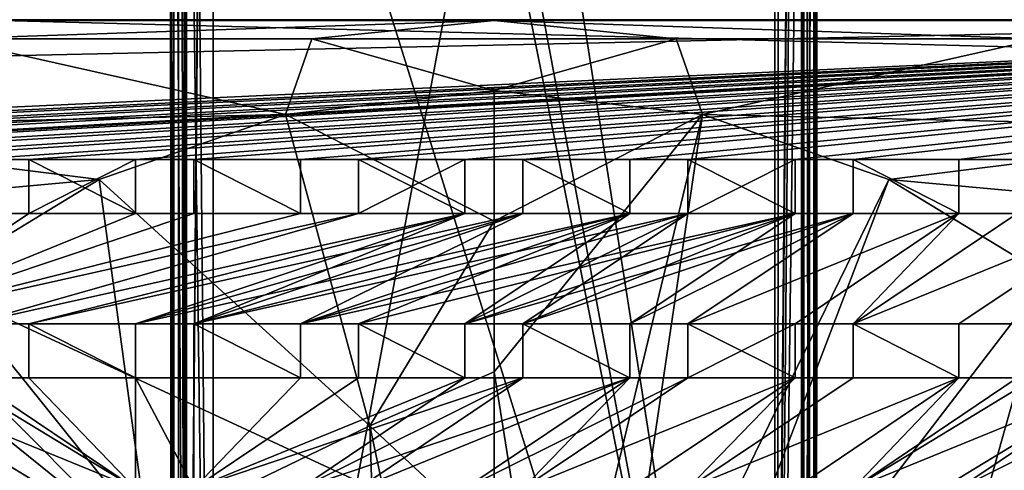
# Model space of a CAD drawing. Units: inches. Extents: x -9.2 to 9.2, y -12.5 to 12.5.
# Drawn here: x -2.4 to 2.6, y -3 to -0.8 of the extents above; entities that cross this region are included whole.
import ezdxf

# ---------------------------------------------------------------- set-up
doc = ezdxf.new("R2010")
doc.units = ezdxf.units.IN
doc.layers.get('0').update_dxf_attribs({"true_color": 0xc2ced6})

msp = doc.modelspace()

# ---------------------------------------------------------------- linework, layer by layer
for points in [[(-1.628, 11.9584), (-1.6205, -6.8547), (-1.5886, 11.9575), (-1.628, 11.9584)], [(-1.6161, -6.8395), (-1.628, 11.9584), (-1.6074, 2.5772), (-1.6161, -6.8395)], [(-1.6161, -6.8395), (-1.6205, -6.8547), (-1.628, 11.9584), (-1.6161, -6.8395)], [(1.4236, -6.9685), (-1.5483, 2.5779), (-1.5483, 11.9865), (1.4236, -6.9685)], [(-1.5483, 11.9865), (1.5482, 2.5779), (1.4236, -6.9685), (-1.5483, 11.9865)], [(1.6166, -6.8823), (1.6279, 11.9584), (1.5885, 11.9575), (1.6166, -6.8823)], [(1.6166, -6.8823), (1.6073, 2.5772), (1.6073, 11.9852), (1.6166, -6.8823)], [(1.6073, 11.9852), (1.6279, 11.9584), (1.6166, -6.8823), (1.6073, 11.9852)], [(-1.6205, -6.8547), (-1.5812, -6.8635), (-1.5886, 11.9575), (-1.6205, -6.8547)], [(-1.5531, -6.8355), (-1.5589, 7.9991), (-1.5886, 11.9575), (-1.5531, -6.8355)], [(-1.5812, -6.8635), (-1.5531, -6.8355), (-1.5886, 11.9575), (-1.5812, -6.8635)], [(1.5588, 8.0152), (1.581, -6.8641), (1.5885, 11.9575), (1.5588, 8.0152)], [(1.5885, 11.9575), (1.581, -6.8641), (1.6166, -6.8823), (1.5885, 11.9575)], [(1.4209, -6.9675), (1.4345, 8.1378), (-1.5585, 8), (1.4209, -6.9675)], [(-1.5434, -6.8146), (-1.5434, 7.9704), (-1.4111, 8.1278), (-1.5434, -6.8146)], [(-1.4077, -6.947), (-1.5434, -6.8146), (-1.4111, 8.1278), (-1.4077, -6.947)], [(-1.5434, -6.812), (-1.4077, 8.1271), (-1.5434, 7.9697), (-1.5434, -6.812)], [(-1.5434, -6.812), (-1.4111, -6.9477), (-1.4077, 8.1271), (-1.5434, -6.812)], [(-1.4111, 8.1278), (1.4108, 8.1278), (1.4078, -6.9469), (-1.4111, 8.1278)], [(1.4078, -6.9469), (-1.4077, -6.947), (-1.4111, 8.1278), (1.4078, -6.9469)], [(1.4078, 8.127), (-1.4077, 8.1271), (-1.4111, -6.9477), (1.4078, 8.127)], [(-1.4111, -6.9477), (1.4108, -6.9477), (1.4078, 8.127), (-1.4111, -6.9477)], [(1.4078, -6.9469), (1.4108, 8.1278), (1.5432, 7.9921), (1.4078, -6.9469)], [(1.4108, -6.9477), (1.5432, 7.9947), (1.4078, 8.127), (1.4108, -6.9477)], [(1.5583, 8.0138), (1.4345, 8.1378), (1.4209, -6.9675), (1.5583, 8.0138)], [(1.4209, -6.9675), (1.5525, -6.818), (1.5583, 8.0138), (1.4209, -6.9675)], [(1.5583, 8.0138), (1.5525, -6.818), (1.553, -6.8189), (1.5583, 8.0138)], [(1.581, -6.8641), (1.5588, 8.0152), (1.553, -6.8189), (1.581, -6.8641)], [(1.5588, 8.0152), (1.5583, 8.0138), (1.553, -6.8189), (1.5588, 8.0152)], [(-1.5585, 8), (-1.5589, 7.9991), (-1.5531, -6.8355), (-1.5585, 8)], [(-1.5585, 8), (-1.4175, -6.9675), (1.4209, -6.9675), (-1.5585, 8)], [(-1.4175, -6.9675), (-1.5585, 8), (-1.5526, -6.8324), (-1.4175, -6.9675)], [(-1.5531, -6.8355), (-1.5526, -6.8324), (-1.5585, 8), (-1.5531, -6.8355)], [(-1.5434, 7.9704), (-1.5434, -6.8146), (-1.5434, -6.812), (-1.5434, 7.9704)], [(-1.5434, -6.812), (-1.5434, 7.9697), (-1.5434, 7.9704), (-1.5434, -6.812)], [(1.5432, -6.8146), (1.4078, -6.9469), (1.5432, 7.9921), (1.5432, -6.8146)], [(1.4108, -6.9477), (1.5432, -6.812), (1.5432, 7.9947), (1.4108, -6.9477)], [(1.5432, -6.812), (1.5432, 7.9921), (1.5432, 7.9947), (1.5432, -6.812)], [(1.5432, 7.9921), (1.5432, -6.812), (1.5432, -6.8146), (1.5432, 7.9921)], [(-1.6074, 2.5772), (-1.6118, -6.8351), (-1.6161, -6.8395), (-1.6074, 2.5772)], [(-1.6118, -6.8351), (-1.6074, 2.5772), (-1.6074, -6.8472), (-1.6118, -6.8351)], [(-1.6074, 2.5772), (-1.5483, 2.5779), (-1.5483, -6.8487), (-1.6074, 2.5772)], [(-1.6074, 2.5772), (-1.5483, -6.8487), (-1.6074, -6.8472), (-1.6074, 2.5772)], [(-1.5483, -6.8487), (-1.5483, 2.5779), (-1.4238, -6.9685), (-1.5483, -6.8487)], [(1.4236, -6.9685), (-1.4238, -6.9685), (-1.5483, 2.5779), (1.4236, -6.9685)], [(1.4236, -6.9685), (1.5482, 2.5779), (1.5482, -6.8489), (1.4236, -6.9685)], [(1.5482, -6.8489), (1.5482, 2.5779), (1.6073, 2.5772), (1.5482, -6.8489)], [(1.5482, -6.8489), (1.6073, 2.5772), (1.6039, -6.8669), (1.5482, -6.8489)], [(1.6138, -6.8373), (1.6039, -6.8669), (1.6073, 2.5772), (1.6138, -6.8373)], [(1.6166, -6.8823), (1.6138, -6.8373), (1.6073, 2.5772), (1.6166, -6.8823)], [(8.7792, -0.6786), (-8.7787, -0.6786), (-8.1223, -1.459), (8.7792, -0.6786)], [(8.7792, -0.6786), (-8.1223, -1.459), (-8.7787, -0.6786), (8.7792, -0.6786)], [(-7.5871, -1.459), (8.7792, -0.6786), (-8.1223, -1.459), (-7.5871, -1.459)], [(-8.1223, -1.459), (8.7792, -0.6786), (-7.5871, -1.459), (-8.1223, -1.459)], [(-7.2955, -1.459), (8.7792, -0.6786), (-7.5871, -1.459), (-7.2955, -1.459)], [(-7.2955, -1.459), (-7.5871, -1.459), (8.7792, -0.6786), (-7.2955, -1.459)], [(8.7792, -0.6786), (-7.2955, -1.459), (-6.7613, -1.459), (8.7792, -0.6786)], [(8.7792, -0.6786), (-6.7613, -1.459), (-7.2955, -1.459), (8.7792, -0.6786)], [(-6.7613, -1.459), (-6.4697, -1.459), (8.7792, -0.6786), (-6.7613, -1.459)], [(-6.7613, -1.459), (8.7792, -0.6786), (-6.4697, -1.459), (-6.7613, -1.459)], [(-5.9335, -1.459), (8.7792, -0.6786), (-6.4697, -1.459), (-5.9335, -1.459)], [(-6.4697, -1.459), (8.7792, -0.6786), (-5.9335, -1.459), (-6.4697, -1.459)], [(8.7792, -0.6786), (-5.9335, -1.459), (-5.6419, -1.459), (8.7792, -0.6786)], [(-5.6419, -1.459), (-5.9335, -1.459), (8.7792, -0.6786), (-5.6419, -1.459)], [(8.7985, -0.6723), (-5.8658, -0.6723), (9.192, -1.0659), (8.7985, -0.6723)], [(9.192, -7.6529), (9.192, -1.0659), (-5.8658, -0.6723), (9.192, -7.6529)], [(-5.8658, -0.6723), (5.8656, -12.5127), (9.192, -7.6529), (-5.8658, -0.6723)], [(-5.1063, -1.459), (8.7792, -0.6786), (-5.6419, -1.4962), (-5.1063, -1.459)], [(8.7792, -0.6786), (-5.1063, -1.459), (-5.6419, -1.4962), (8.7792, -0.6786)], [(-5.6419, -1.459), (-5.6419, -1.4962), (8.7792, -0.6786), (-5.6419, -1.459)], [(8.7792, -0.6786), (-5.6419, -1.4962), (-5.6419, -1.459), (8.7792, -0.6786)], [(8.7792, -0.6786), (-5.1063, -1.459), (-4.8147, -1.459), (8.7792, -0.6786)], [(-5.1063, -1.459), (8.7792, -0.6786), (-4.8147, -1.459), (-5.1063, -1.459)], [(-4.8147, -1.459), (-4.2815, -1.459), (8.7792, -0.6786), (-4.8147, -1.459)], [(8.7792, -0.6786), (-4.2815, -1.459), (-4.8147, -1.459), (8.7792, -0.6786)], [(-3.9899, -1.459), (8.7792, -0.6786), (-4.2815, -1.459), (-3.9899, -1.459)], [(-4.2815, -1.459), (8.7792, -0.6786), (-3.9899, -1.459), (-4.2815, -1.459)], [(-3.9899, -1.459), (-3.453, -1.459), (8.7792, -0.6786), (-3.9899, -1.459)], [(-3.9899, -1.459), (8.7792, -0.6786), (-3.453, -1.459), (-3.9899, -1.459)], [(-3.453, -1.459), (-3.1613, -1.459), (8.7792, -0.6786), (-3.453, -1.459)], [(-3.453, -1.459), (8.7792, -0.6786), (-3.1613, -1.459), (-3.453, -1.459)], [(-3.1613, -1.459), (-2.6263, -1.459), (8.7792, -0.6786), (-3.1613, -1.459)], [(-3.1613, -1.459), (8.7792, -0.6786), (-2.6263, -1.459), (-3.1613, -1.459)], [(8.7792, -0.6786), (-2.6263, -1.459), (-2.3347, -1.459), (8.7792, -0.6786)], [(-2.3347, -1.459), (-2.6263, -1.459), (8.7792, -0.6786), (-2.3347, -1.459)], [(-2.3347, -1.459), (-1.799, -1.459), (8.7792, -0.6786), (-2.3347, -1.459)], [(8.7792, -0.6786), (-1.799, -1.459), (-2.3347, -1.459), (8.7792, -0.6786)], [(-1.5074, -1.459), (8.7792, -0.6786), (-1.799, -1.459), (-1.5074, -1.459)], [(-1.799, -1.459), (8.7792, -0.6786), (-1.5074, -1.459), (-1.799, -1.459)], [(-1.5074, -1.459), (-0.9721, -1.459), (8.7792, -0.6786), (-1.5074, -1.459)], [(8.7792, -0.6786), (-0.9721, -1.459), (-1.5074, -1.459), (8.7792, -0.6786)], [(-0.6805, -1.459), (8.7792, -0.6786), (-0.9721, -1.459), (-0.6805, -1.459)], [(-0.9721, -1.459), (8.7792, -0.6786), (-0.6805, -1.459), (-0.9721, -1.459)], [(-0.6805, -1.459), (-0.1467, -1.459), (8.7792, -0.6786), (-0.6805, -1.459)], [(8.7792, -0.6786), (-0.1467, -1.459), (-0.6805, -1.459), (8.7792, -0.6786)], [(0.1449, -1.459), (8.7792, -0.6786), (-0.1467, -1.459), (0.1449, -1.459)], [(-0.1467, -1.459), (8.7792, -0.6786), (0.1449, -1.459), (-0.1467, -1.459)], [(0.1449, -1.459), (0.6807, -1.459), (8.7792, -0.6786), (0.1449, -1.459)], [(0.1449, -1.459), (8.7792, -0.6786), (0.6807, -1.459), (0.1449, -1.459)], [(0.9723, -1.459), (8.7792, -0.6786), (0.6807, -1.459), (0.9723, -1.459)], [(0.9723, -1.459), (0.6807, -1.459), (8.7792, -0.6786), (0.9723, -1.459)], [(0.9723, -1.459), (1.5112, -1.459), (8.7792, -0.6786), (0.9723, -1.459)], [(0.9723, -1.459), (8.7792, -0.6786), (1.5112, -1.459), (0.9723, -1.459)], [(1.8028, -1.459), (8.7792, -0.6786), (1.5112, -1.459), (1.8028, -1.459)], [(1.8028, -1.459), (1.5112, -1.459), (8.7792, -0.6786), (1.8028, -1.459)], [(1.8028, -1.459), (2.333, -1.459), (8.7792, -0.6786), (1.8028, -1.459)], [(1.8028, -1.459), (8.7792, -0.6786), (2.333, -1.459), (1.8028, -1.459)], [(2.6246, -1.459), (8.7792, -0.6786), (2.333, -1.459), (2.6246, -1.459)], [(2.333, -1.459), (8.7792, -0.6786), (2.6246, -1.459), (2.333, -1.459)], [(-8.7785, -0.6924), (8.7784, -0.6924), (-9.172, -1.086), (-8.7785, -0.6924)], [(-9.172, -12.1238), (-9.172, -1.086), (8.7784, -0.6924), (-9.172, -12.1238)], [(-0.0001, -0.7608), (3.6964, -0.7608), (-8.6001, -0.7586), (-0.0001, -0.7608)], [(-8.6001, -0.7586), (-3.6966, -0.7608), (-0.0001, -0.7608), (-8.6001, -0.7586)], [(-8.6001, -0.7586), (3.6964, -0.7608), (8.6875, -0.7586), (-8.6001, -0.7586)], [(-8.6001, -0.7586), (8.6875, -0.7586), (8.6, -12.4283), (-8.6001, -0.7586)], [(-0.0001, -0.7608), (-3.6966, -0.7608), (-2.7413, -0.8527), (-0.0001, -0.7608)], [(-2.7413, -0.8527), (-0.9138, -0.8534), (-0.0001, -0.7608), (-2.7413, -0.8527)], [(-0.9138, -0.8534), (0.9137, -0.8534), (-0.0001, -0.7608), (-0.9138, -0.8534)], [(2.7411, -0.8527), (3.6964, -0.7608), (-0.0001, -0.7608), (2.7411, -0.8527)], [(2.7411, -0.8527), (-0.0001, -0.7608), (0.9137, -0.8534), (2.7411, -0.8527)], [(-1.0461, -1.2327), (-2.7413, -0.8527), (-4.0463, -1.3001), (-1.0461, -1.2327)], [(-2.7413, -0.8527), (-1.0461, -1.2327), (-0.9138, -0.8534), (-2.7413, -0.8527)], [(-0.9138, -0.8534), (-1.0461, -1.2327), (-0.0001, -1.1126), (-0.9138, -0.8534)], [(-0.9138, -0.8534), (-0.0001, -1.1126), (0.9137, -0.8534), (-0.9138, -0.8534)], [(1.046, -1.2327), (0.9137, -0.8534), (-0.0001, -1.1126), (1.046, -1.2327)], [(0.9137, -0.8534), (1.046, -1.2327), (2.7411, -0.8527), (0.9137, -0.8534)], [(4.0462, -1.3012), (2.7411, -0.8527), (1.046, -1.2327), (4.0462, -1.3012)], [(-1.0461, -1.2327), (-0.0001, -1.7695), (-0.0001, -1.1126), (-1.0461, -1.2327)], [(-0.0001, -1.7695), (1.046, -1.2327), (-0.0001, -1.1126), (-0.0001, -1.7695)], [(-1.9818, -1.5599), (-1.0461, -1.2327), (-4.0463, -1.3001), (-1.9818, -1.5599)], [(-0.6228, -2.7955), (-1.0461, -1.2327), (-1.9818, -1.5599), (-0.6228, -2.7955)], [(-0.0001, -1.7695), (-1.0461, -1.2327), (-0.6228, -2.7955), (-0.0001, -1.7695)], [(1.046, -1.2327), (-0.0001, -2.5251), (0.2926, -4.3607), (1.046, -1.2327)], [(-0.0001, -1.7695), (-0.0001, -2.5251), (1.046, -1.2327), (-0.0001, -1.7695)], [(1.046, -1.2327), (0.2926, -4.3607), (0.5693, -4.451), (1.046, -1.2327)], [(0.5693, -4.451), (1.9815, -1.5598), (1.046, -1.2327), (0.5693, -4.451)], [(1.046, -1.2327), (1.9815, -1.5598), (4.0462, -1.3012), (1.046, -1.2327)], [(-4.0463, -1.3001), (-4.048, -1.7485), (-1.9818, -1.5599), (-4.0463, -1.3001)], [(1.9815, -1.5598), (4.048, -1.7493), (4.0462, -1.3012), (1.9815, -1.5598)], [(-2.3347, -1.459), (-2.6263, -1.459), (-2.6263, -1.459), (-2.3347, -1.459)], [(-2.6263, -1.459), (-2.3347, -1.459), (-2.3347, -1.459), (-2.6263, -1.459)], [(-2.3347, -1.459), (-2.3347, -1.7302), (-1.799, -1.7302), (-2.3347, -1.459)], [(-1.799, -1.7302), (-1.799, -1.459), (-2.3347, -1.459), (-1.799, -1.7302)], [(-1.799, -1.459), (-1.799, -1.7302), (-2.3347, -1.7302), (-1.799, -1.459)], [(-2.3347, -1.7302), (-2.3347, -1.459), (-1.799, -1.459), (-2.3347, -1.7302)], [(-2.3347, -1.459), (-2.3347, -1.459), (-2.3347, -1.7302), (-2.3347, -1.459)], [(-2.3347, -1.7302), (-2.3347, -1.7302), (-2.3347, -1.459), (-2.3347, -1.7302)], [(-1.799, -1.459), (-1.799, -1.459), (-1.799, -1.7302), (-1.799, -1.459)], [(-1.799, -1.7302), (-1.799, -1.7302), (-1.799, -1.459), (-1.799, -1.7302)], [(-1.5074, -1.459), (-1.799, -1.459), (-1.799, -1.459), (-1.5074, -1.459)], [(-1.799, -1.459), (-1.5074, -1.459), (-1.5074, -1.459), (-1.799, -1.459)], [(-0.9721, -1.7302), (-0.9721, -1.459), (-1.5074, -1.459), (-0.9721, -1.7302)], [(-1.5074, -1.459), (-1.5074, -1.7302), (-0.9721, -1.7302), (-1.5074, -1.459)], [(-1.5074, -1.459), (-0.9721, -1.459), (-0.9721, -1.7302), (-1.5074, -1.459)], [(-0.9721, -1.7302), (-1.5074, -1.7302), (-1.5074, -1.459), (-0.9721, -1.7302)], [(-1.5074, -1.459), (-1.5074, -1.459), (-1.5074, -1.7302), (-1.5074, -1.459)], [(-1.5074, -1.7302), (-1.5074, -1.7302), (-1.5074, -1.459), (-1.5074, -1.7302)], [(-0.9721, -1.459), (-0.9721, -1.7302), (-0.9721, -1.7302), (-0.9721, -1.459)], [(-0.9721, -1.7302), (-0.9721, -1.459), (-0.9721, -1.459), (-0.9721, -1.7302)], [(-0.9721, -1.459), (-0.9721, -1.459), (-0.6805, -1.459), (-0.9721, -1.459)], [(-0.6805, -1.459), (-0.6805, -1.459), (-0.9721, -1.459), (-0.6805, -1.459)], [(-0.6805, -1.7302), (-0.1467, -1.7302), (-0.1467, -1.459), (-0.6805, -1.7302)], [(-0.1467, -1.459), (-0.6805, -1.459), (-0.6805, -1.7302), (-0.1467, -1.459)], [(-0.1467, -1.7302), (-0.6805, -1.7302), (-0.6805, -1.459), (-0.1467, -1.7302)], [(-0.6805, -1.459), (-0.1467, -1.459), (-0.1467, -1.7302), (-0.6805, -1.459)], [(-0.6805, -1.7302), (-0.6805, -1.459), (-0.6805, -1.459), (-0.6805, -1.7302)], [(-0.6805, -1.459), (-0.6805, -1.7302), (-0.6805, -1.7302), (-0.6805, -1.459)], [(-0.1467, -1.7302), (-0.1467, -1.459), (-0.1467, -1.459), (-0.1467, -1.7302)], [(-0.1467, -1.459), (-0.1467, -1.7302), (-0.1467, -1.7302), (-0.1467, -1.459)], [(0.1449, -1.459), (-0.1467, -1.459), (-0.1467, -1.459), (0.1449, -1.459)], [(-0.1467, -1.459), (0.1449, -1.459), (0.1449, -1.459), (-0.1467, -1.459)], [(0.1449, -1.459), (0.1449, -1.7302), (0.6807, -1.7302), (0.1449, -1.459)], [(0.6807, -1.7302), (0.6807, -1.459), (0.1449, -1.459), (0.6807, -1.7302)], [(0.1449, -1.459), (0.6807, -1.459), (0.6807, -1.7302), (0.1449, -1.459)], [(0.6807, -1.7302), (0.1449, -1.7302), (0.1449, -1.459), (0.6807, -1.7302)], [(0.1449, -1.459), (0.1449, -1.7302), (0.1449, -1.7302), (0.1449, -1.459)], [(0.1449, -1.7302), (0.1449, -1.459), (0.1449, -1.459), (0.1449, -1.7302)], [(0.6807, -1.459), (0.6807, -1.7302), (0.6807, -1.7302), (0.6807, -1.459)], [(0.6807, -1.7302), (0.6807, -1.459), (0.6807, -1.459), (0.6807, -1.7302)], [(0.6807, -1.459), (0.6807, -1.459), (0.9723, -1.459), (0.6807, -1.459)], [(0.9723, -1.459), (0.9723, -1.459), (0.6807, -1.459), (0.9723, -1.459)], [(0.9723, -1.459), (0.9723, -1.7302), (0.9723, -1.7302), (0.9723, -1.459)], [(0.9723, -1.7302), (0.9723, -1.459), (0.9723, -1.459), (0.9723, -1.7302)], [(1.5112, -1.459), (0.9723, -1.459), (0.9723, -1.7302), (1.5112, -1.459)], [(0.9723, -1.7302), (1.5112, -1.7302), (1.5112, -1.459), (0.9723, -1.7302)], [(1.5112, -1.7302), (0.9723, -1.7302), (0.9723, -1.459), (1.5112, -1.7302)], [(0.9723, -1.459), (1.5112, -1.459), (1.5112, -1.7302), (0.9723, -1.459)], [(1.8028, -1.459), (1.8028, -1.459), (1.5112, -1.459), (1.8028, -1.459)], [(1.5112, -1.459), (1.5112, -1.459), (1.8028, -1.459), (1.5112, -1.459)], [(1.5112, -1.459), (1.5112, -1.7302), (1.5112, -1.7302), (1.5112, -1.459)], [(1.5112, -1.7302), (1.5112, -1.459), (1.5112, -1.459), (1.5112, -1.7302)], [(2.333, -1.7302), (2.333, -1.459), (1.8028, -1.459), (2.333, -1.7302)], [(1.8028, -1.459), (1.8028, -1.7302), (2.333, -1.7302), (1.8028, -1.459)], [(1.8028, -1.459), (2.333, -1.459), (2.333, -1.7302), (1.8028, -1.459)], [(2.333, -1.7302), (1.8028, -1.7302), (1.8028, -1.459), (2.333, -1.7302)], [(1.8028, -1.7302), (1.8028, -1.459), (1.8028, -1.459), (1.8028, -1.7302)], [(1.8028, -1.459), (1.8028, -1.7302), (1.8028, -1.7302), (1.8028, -1.459)], [(2.333, -1.459), (2.333, -1.459), (2.333, -1.7302), (2.333, -1.459)], [(2.333, -1.7302), (2.333, -1.7302), (2.333, -1.459), (2.333, -1.7302)], [(2.333, -1.459), (2.6246, -1.459), (2.6246, -1.459), (2.333, -1.459)], [(2.6246, -1.459), (2.333, -1.459), (2.333, -1.459), (2.6246, -1.459)], [(-2.7801, -2.0444), (-1.9818, -1.5599), (-4.048, -1.7485), (-2.7801, -2.0444)], [(-2.7801, -2.0444), (-1.7413, -3.3371), (-1.9818, -1.5599), (-2.7801, -2.0444)], [(-1.9818, -1.5599), (-1.7413, -3.3371), (-0.6228, -2.7955), (-1.9818, -1.5599)], [(0.8214, -4.5966), (1.9815, -1.5598), (0.5693, -4.451), (0.8214, -4.5966)], [(0.8214, -4.5966), (2.7799, -2.0444), (1.9815, -1.5598), (0.8214, -4.5966)], [(4.048, -1.7493), (1.9815, -1.5598), (2.7799, -2.0444), (4.048, -1.7493)], [(-3.1613, -2.2837), (-0.9721, -1.7302), (-0.6805, -1.7302), (-3.1613, -2.2837)], [(-0.6805, -1.7302), (-2.6263, -2.2837), (-3.1613, -2.2837), (-0.6805, -1.7302)], [(-3.1613, -2.2837), (-2.6263, -2.2837), (-0.6805, -1.7302), (-3.1613, -2.2837)], [(-0.6805, -1.7302), (-0.9721, -1.7302), (-3.1613, -2.2837), (-0.6805, -1.7302)], [(-1.5074, -1.7302), (-3.1613, -2.2837), (-0.9721, -1.7302), (-1.5074, -1.7302)], [(-0.9721, -1.7302), (-3.1613, -2.2837), (-1.5074, -1.7302), (-0.9721, -1.7302)], [(-1.5074, -1.7302), (-1.799, -1.7302), (-3.1613, -2.2837), (-1.5074, -1.7302)], [(-2.3347, -1.7302), (-3.1613, -2.2837), (-1.799, -1.7302), (-2.3347, -1.7302)], [(-1.5074, -1.7302), (-3.1613, -2.2837), (-1.799, -1.7302), (-1.5074, -1.7302)], [(-1.799, -1.7302), (-3.1613, -2.2837), (-2.3347, -1.7302), (-1.799, -1.7302)], [(-2.3347, -1.7302), (-2.6263, -1.7302), (-3.1613, -2.2837), (-2.3347, -1.7302)], [(-2.3347, -1.7302), (-3.1613, -2.2837), (-2.6263, -1.7302), (-2.3347, -1.7302)], [(-2.6263, -2.2837), (-0.6805, -1.7302), (-0.1467, -1.7302), (-2.6263, -2.2837)], [(-0.1467, -1.7302), (-2.3347, -2.2837), (-2.6263, -2.2837), (-0.1467, -1.7302)], [(-0.1467, -1.7302), (-0.6805, -1.7302), (-2.6263, -2.2837), (-0.1467, -1.7302)], [(-2.6263, -2.2837), (-2.3347, -2.2837), (-0.1467, -1.7302), (-2.6263, -2.2837)], [(-2.6263, -1.7302), (-2.6263, -1.7302), (-2.3347, -1.7302), (-2.6263, -1.7302)], [(-2.3347, -1.7302), (-2.3347, -1.7302), (-2.6263, -1.7302), (-2.3347, -1.7302)], [(-1.799, -2.2837), (-2.3347, -2.2837), (-0.1467, -1.7302), (-1.799, -2.2837)], [(-2.3347, -2.2837), (-1.799, -2.2837), (0.1449, -1.7302), (-2.3347, -2.2837)], [(0.1449, -1.7302), (-0.1467, -1.7302), (-2.3347, -2.2837), (0.1449, -1.7302)], [(-1.799, -2.2837), (-1.5074, -2.2837), (0.6807, -1.7302), (-1.799, -2.2837)], [(0.6807, -1.7302), (0.1449, -1.7302), (-1.799, -2.2837), (0.6807, -1.7302)], [(-1.799, -1.7302), (-1.5074, -1.7302), (-1.5074, -1.7302), (-1.799, -1.7302)], [(-1.5074, -1.7302), (-1.799, -1.7302), (-1.799, -1.7302), (-1.5074, -1.7302)], [(-1.5074, -2.2837), (-1.799, -2.2837), (-0.1467, -1.7302), (-1.5074, -2.2837)], [(-1.5074, -2.2837), (-0.9721, -2.2837), (0.9723, -1.7302), (-1.5074, -2.2837)], [(0.9723, -1.7302), (0.6807, -1.7302), (-1.5074, -2.2837), (0.9723, -1.7302)], [(0.1449, -1.7302), (-0.9721, -2.2837), (-1.5074, -2.2837), (0.1449, -1.7302)], [(-1.5074, -2.2837), (-0.1467, -1.7302), (0.1449, -1.7302), (-1.5074, -2.2837)], [(-0.9721, -1.7302), (-0.6805, -1.7302), (-0.6805, -1.7302), (-0.9721, -1.7302)], [(-0.6805, -1.7302), (-0.9721, -1.7302), (-0.9721, -1.7302), (-0.6805, -1.7302)], [(1.5112, -1.7302), (0.9723, -1.7302), (-0.9721, -2.2837), (1.5112, -1.7302)], [(-0.9721, -2.2837), (-0.6805, -2.2837), (1.5112, -1.7302), (-0.9721, -2.2837)], [(-0.9721, -2.2837), (0.1449, -1.7302), (0.6807, -1.7302), (-0.9721, -2.2837)], [(0.6807, -1.7302), (-0.6805, -2.2837), (-0.9721, -2.2837), (0.6807, -1.7302)], [(-0.1467, -2.2837), (-0.6805, -2.2837), (0.6807, -1.7302), (-0.1467, -2.2837)], [(1.5112, -1.7302), (-0.6805, -2.2837), (-0.1467, -2.2837), (1.5112, -1.7302)], [(-0.6228, -2.7955), (-0.0001, -2.5251), (-0.0001, -1.7695), (-0.6228, -2.7955)], [(0.9723, -1.7302), (0.1449, -2.2837), (-0.1467, -2.2837), (0.9723, -1.7302)], [(-0.1467, -2.2837), (0.6807, -1.7302), (0.9723, -1.7302), (-0.1467, -2.2837)], [(1.8028, -1.7302), (1.5112, -1.7302), (-0.1467, -2.2837), (1.8028, -1.7302)], [(-0.1467, -2.2837), (0.1449, -2.2837), (1.8028, -1.7302), (-0.1467, -2.2837)], [(-0.1467, -1.7302), (-0.1467, -1.7302), (0.1449, -1.7302), (-0.1467, -1.7302)], [(0.1449, -1.7302), (0.1449, -1.7302), (-0.1467, -1.7302), (0.1449, -1.7302)], [(1.5112, -1.7302), (0.1449, -2.2837), (0.9723, -1.7302), (1.5112, -1.7302)], [(0.1449, -2.2837), (0.6807, -2.2837), (1.8028, -1.7302), (0.1449, -2.2837)], [(0.6807, -2.2837), (0.1449, -2.2837), (1.5112, -1.7302), (0.6807, -2.2837)], [(0.9723, -1.7302), (0.6807, -1.7302), (0.6807, -1.7302), (0.9723, -1.7302)], [(0.6807, -1.7302), (0.9723, -1.7302), (0.9723, -1.7302), (0.6807, -1.7302)], [(1.8028, -1.7302), (0.9723, -2.2837), (0.6807, -2.2837), (1.8028, -1.7302)], [(0.6807, -2.2837), (1.5112, -1.7302), (1.8028, -1.7302), (0.6807, -2.2837)], [(1.8028, -1.7302), (0.6807, -2.2837), (0.9723, -2.2837), (1.8028, -1.7302)], [(1.5112, -2.2837), (0.9723, -2.2837), (2.333, -1.7302), (1.5112, -2.2837)], [(2.333, -1.7302), (0.9723, -2.2837), (1.5112, -2.2837), (2.333, -1.7302)], [(2.333, -1.7302), (1.8028, -1.7302), (0.9723, -2.2837), (2.333, -1.7302)], [(1.8028, -1.7302), (2.333, -1.7302), (0.9723, -2.2837), (1.8028, -1.7302)], [(1.5112, -1.7302), (1.5112, -1.7302), (1.8028, -1.7302), (1.5112, -1.7302)], [(1.8028, -1.7302), (1.8028, -1.7302), (1.5112, -1.7302), (1.8028, -1.7302)], [(1.5112, -2.2837), (1.8028, -2.2837), (2.333, -1.7302), (1.5112, -2.2837)], [(1.8028, -2.2837), (1.5112, -2.2837), (2.333, -1.7302), (1.8028, -2.2837)], [(2.333, -2.2837), (1.8028, -2.2837), (3.1622, -1.7302), (2.333, -2.2837)], [(2.6246, -1.7302), (1.8028, -2.2837), (2.333, -1.7302), (2.6246, -1.7302)], [(3.1622, -1.7302), (2.6246, -1.7302), (1.8028, -2.2837), (3.1622, -1.7302)], [(3.1622, -1.7302), (1.8028, -2.2837), (2.6246, -1.7302), (3.1622, -1.7302)], [(1.8028, -2.2837), (2.333, -2.2837), (3.1622, -1.7302), (1.8028, -2.2837)], [(1.8028, -2.2837), (2.6246, -1.7302), (2.333, -1.7302), (1.8028, -2.2837)], [(2.333, -2.2837), (2.6246, -2.2837), (3.1622, -1.7302), (2.333, -2.2837)], [(2.6246, -1.7302), (2.6246, -1.7302), (2.333, -1.7302), (2.6246, -1.7302)], [(2.333, -1.7302), (2.333, -1.7302), (2.6246, -1.7302), (2.333, -1.7302)], [(2.6246, -2.2837), (2.333, -2.2837), (3.1622, -1.7302), (2.6246, -2.2837)], [(-2.9079, -3.1214), (-1.7413, -3.3371), (-2.7801, -2.0444), (-2.9079, -3.1214)], [(2.7799, -2.0444), (0.8214, -4.5966), (2.3324, -3.6371), (2.7799, -2.0444)], [(2.7799, -2.0444), (2.3324, -3.6371), (2.9078, -3.1214), (2.7799, -2.0444)], [(-2.6263, -2.5549), (-3.1613, -2.2837), (-1.799, -3.1117), (-2.6263, -2.5549)], [(-2.6263, -2.5549), (-1.799, -3.3829), (-3.1613, -2.2837), (-2.6263, -2.5549)], [(-1.799, -3.1117), (-3.1613, -2.2837), (-3.1613, -2.5549), (-1.799, -3.1117)], [(-3.1613, -2.5549), (-3.1613, -2.2837), (-1.799, -3.3829), (-3.1613, -2.5549)], [(-2.6263, -2.2837), (-2.6263, -2.2837), (-2.3347, -2.2837), (-2.6263, -2.2837)], [(-2.3347, -2.2837), (-2.3347, -2.2837), (-2.6263, -2.2837), (-2.3347, -2.2837)], [(-2.3347, -2.5549), (-2.3347, -2.2837), (-2.3347, -2.2837), (-2.3347, -2.5549)], [(-2.3347, -2.2837), (-2.3347, -2.5549), (-2.3347, -2.5549), (-2.3347, -2.2837)], [(-2.3347, -2.2837), (-2.3347, -2.5549), (-1.799, -2.5549), (-2.3347, -2.2837)], [(-1.799, -2.5549), (-1.799, -2.2837), (-2.3347, -2.2837), (-1.799, -2.5549)], [(-1.799, -2.5549), (-2.3347, -2.5549), (-2.3347, -2.2837), (-1.799, -2.5549)], [(-2.3347, -2.2837), (-1.799, -2.2837), (-1.799, -2.5549), (-2.3347, -2.2837)], [(-1.799, -2.2837), (-1.5074, -2.2837), (-1.5074, -2.2837), (-1.799, -2.2837)], [(-1.5074, -2.2837), (-1.799, -2.2837), (-1.799, -2.2837), (-1.5074, -2.2837)], [(-1.799, -2.5549), (-1.799, -2.2837), (-1.799, -2.2837), (-1.799, -2.5549)], [(-1.799, -2.2837), (-1.799, -2.5549), (-1.799, -2.5549), (-1.799, -2.2837)], [(-1.5074, -2.2837), (-1.5074, -2.2837), (-1.5074, -2.5549), (-1.5074, -2.2837)], [(-1.5074, -2.5549), (-1.5074, -2.5549), (-1.5074, -2.2837), (-1.5074, -2.5549)], [(-1.5074, -2.2837), (-1.5074, -2.5549), (-0.9721, -2.5549), (-1.5074, -2.2837)], [(-0.9721, -2.5549), (-0.9721, -2.2837), (-1.5074, -2.2837), (-0.9721, -2.5549)], [(-0.9721, -2.5549), (-1.5074, -2.5549), (-1.5074, -2.2837), (-0.9721, -2.5549)], [(-1.5074, -2.2837), (-0.9721, -2.2837), (-0.9721, -2.5549), (-1.5074, -2.2837)], [(-0.9721, -2.2837), (-0.6805, -2.2837), (-0.6805, -2.2837), (-0.9721, -2.2837)], [(-0.6805, -2.2837), (-0.9721, -2.2837), (-0.9721, -2.2837), (-0.6805, -2.2837)], [(-0.9721, -2.2837), (-0.9721, -2.5549), (-0.9721, -2.5549), (-0.9721, -2.2837)], [(-0.9721, -2.5549), (-0.9721, -2.2837), (-0.9721, -2.2837), (-0.9721, -2.5549)], [(-0.6805, -2.2837), (-0.6805, -2.2837), (-0.6805, -2.5549), (-0.6805, -2.2837)], [(-0.6805, -2.5549), (-0.6805, -2.5549), (-0.6805, -2.2837), (-0.6805, -2.5549)], [(-0.1467, -2.5549), (-0.1467, -2.2837), (-0.6805, -2.2837), (-0.1467, -2.5549)], [(-0.6805, -2.2837), (-0.6805, -2.5549), (-0.1467, -2.5549), (-0.6805, -2.2837)], [(-0.1467, -2.5549), (-0.6805, -2.5549), (-0.6805, -2.2837), (-0.1467, -2.5549)], [(-0.6805, -2.2837), (-0.1467, -2.2837), (-0.1467, -2.5549), (-0.6805, -2.2837)], [(0.1449, -2.2837), (0.1449, -2.2837), (-0.1467, -2.2837), (0.1449, -2.2837)], [(-0.1467, -2.2837), (-0.1467, -2.2837), (0.1449, -2.2837), (-0.1467, -2.2837)], [(-0.1467, -2.5549), (-0.1467, -2.2837), (-0.1467, -2.2837), (-0.1467, -2.5549)], [(-0.1467, -2.2837), (-0.1467, -2.5549), (-0.1467, -2.5549), (-0.1467, -2.2837)], [(0.1449, -2.5549), (0.1449, -2.2837), (0.1449, -2.2837), (0.1449, -2.5549)], [(0.1449, -2.2837), (0.1449, -2.5549), (0.1449, -2.5549), (0.1449, -2.2837)], [(0.1449, -2.2837), (0.1449, -2.5549), (0.6807, -2.5549), (0.1449, -2.2837)], [(0.6807, -2.5549), (0.6807, -2.2837), (0.1449, -2.2837), (0.6807, -2.5549)], [(0.6807, -2.5549), (0.1449, -2.5549), (0.1449, -2.2837), (0.6807, -2.5549)], [(0.1449, -2.2837), (0.6807, -2.2837), (0.6807, -2.5549), (0.1449, -2.2837)], [(0.6807, -2.2837), (0.9723, -2.2837), (0.9723, -2.2837), (0.6807, -2.2837)], [(0.9723, -2.2837), (0.6807, -2.2837), (0.6807, -2.2837), (0.9723, -2.2837)], [(0.6807, -2.5549), (0.6807, -2.5549), (0.6807, -2.2837), (0.6807, -2.5549)], [(0.6807, -2.2837), (0.6807, -2.2837), (0.6807, -2.5549), (0.6807, -2.2837)], [(1.5112, -2.2837), (0.9723, -2.2837), (0.9723, -2.5549), (1.5112, -2.2837)], [(0.9723, -2.5549), (1.5112, -2.5549), (1.5112, -2.2837), (0.9723, -2.5549)], [(1.5112, -2.5549), (0.9723, -2.5549), (0.9723, -2.2837), (1.5112, -2.5549)], [(0.9723, -2.2837), (1.5112, -2.2837), (1.5112, -2.5549), (0.9723, -2.2837)], [(0.9723, -2.5549), (0.9723, -2.2837), (0.9723, -2.2837), (0.9723, -2.5549)], [(0.9723, -2.2837), (0.9723, -2.5549), (0.9723, -2.5549), (0.9723, -2.2837)], [(1.5112, -2.2837), (1.5112, -2.5549), (1.5112, -2.5549), (1.5112, -2.2837)], [(1.5112, -2.5549), (1.5112, -2.2837), (1.5112, -2.2837), (1.5112, -2.5549)], [(1.5112, -2.2837), (1.8028, -2.2837), (1.8028, -2.2837), (1.5112, -2.2837)], [(1.8028, -2.2837), (1.5112, -2.2837), (1.5112, -2.2837), (1.8028, -2.2837)], [(1.8028, -3.1117), (3.1622, -2.2837), (2.6246, -2.5549), (1.8028, -3.1117)], [(3.1622, -2.5549), (3.1622, -2.2837), (1.8028, -3.1117), (3.1622, -2.5549)], [(1.8028, -2.5549), (1.8028, -2.2837), (1.8028, -2.2837), (1.8028, -2.5549)], [(1.8028, -2.2837), (1.8028, -2.5549), (1.8028, -2.5549), (1.8028, -2.2837)], [(1.8028, -2.2837), (1.8028, -2.5549), (2.333, -2.5549), (1.8028, -2.2837)], [(2.333, -2.5549), (2.333, -2.2837), (1.8028, -2.2837), (2.333, -2.5549)], [(2.333, -2.5549), (1.8028, -2.5549), (1.8028, -2.2837), (2.333, -2.5549)], [(1.8028, -2.2837), (2.333, -2.2837), (2.333, -2.5549), (1.8028, -2.2837)], [(2.6246, -2.2837), (2.6246, -2.2837), (2.333, -2.2837), (2.6246, -2.2837)], [(2.333, -2.2837), (2.333, -2.2837), (2.6246, -2.2837), (2.333, -2.2837)], [(2.333, -2.5549), (2.333, -2.5549), (2.333, -2.2837), (2.333, -2.5549)], [(2.333, -2.2837), (2.333, -2.2837), (2.333, -2.5549), (2.333, -2.2837)], [(-1.799, -3.3829), (-1.799, -3.1117), (-3.1613, -2.5549), (-1.799, -3.3829)], [(-2.3347, -2.5549), (-2.6263, -2.5549), (-1.799, -3.1117), (-2.3347, -2.5549)], [(-1.799, -3.3829), (-2.6263, -2.5549), (-1.799, -3.1117), (-1.799, -3.3829)], [(-1.799, -3.1117), (-2.6263, -2.5549), (-2.3347, -2.5549), (-1.799, -3.1117)], [(-2.3347, -2.5549), (-2.3347, -2.5549), (-2.6263, -2.5549), (-2.3347, -2.5549)], [(-2.6263, -2.5549), (-2.6263, -2.5549), (-2.3347, -2.5549), (-2.6263, -2.5549)], [(-1.799, -3.1117), (-2.3347, -2.5549), (-1.799, -2.5549), (-1.799, -3.1117)], [(-2.3347, -2.5549), (-1.799, -3.1117), (-1.799, -2.5549), (-2.3347, -2.5549)], [(-1.5074, -3.1117), (-1.5074, -2.5549), (-1.799, -2.5549), (-1.5074, -3.1117)], [(-1.799, -2.5549), (-1.799, -3.1117), (-1.5074, -3.1117), (-1.799, -2.5549)], [(-1.799, -2.5549), (-1.5074, -2.5549), (-1.5074, -3.1117), (-1.799, -2.5549)], [(-1.5074, -3.1117), (-1.799, -3.1117), (-1.799, -2.5549), (-1.5074, -3.1117)], [(-1.5074, -2.5549), (-1.799, -2.5549), (-1.799, -2.5549), (-1.5074, -2.5549)], [(-1.799, -2.5549), (-1.5074, -2.5549), (-1.5074, -2.5549), (-1.799, -2.5549)], [(-0.6805, -2.5549), (-0.9721, -2.5549), (-1.5074, -3.1117), (-0.6805, -2.5549)], [(-1.5074, -2.5549), (-1.5074, -3.1117), (-0.9721, -2.5549), (-1.5074, -2.5549)], [(-1.5074, -2.5549), (-0.9721, -2.5549), (-1.5074, -3.1117), (-1.5074, -2.5549)], [(-0.6805, -2.5549), (-1.5074, -3.1117), (-0.9721, -2.5549), (-0.6805, -2.5549)], [(-0.6805, -2.5549), (-1.5074, -3.1117), (-0.1467, -2.5549), (-0.6805, -2.5549)], [(-1.5074, -3.1117), (-0.9721, -3.1117), (0.1449, -2.5549), (-1.5074, -3.1117)], [(0.1449, -2.5549), (-0.1467, -2.5549), (-1.5074, -3.1117), (0.1449, -2.5549)], [(-0.1467, -2.5549), (-1.5074, -3.1117), (-0.6805, -2.5549), (-0.1467, -2.5549)], [(-0.9721, -3.1117), (-1.5074, -3.1117), (-0.1467, -2.5549), (-0.9721, -3.1117)], [(-0.6805, -2.5549), (-0.9721, -2.5549), (-0.9721, -2.5549), (-0.6805, -2.5549)], [(-0.9721, -2.5549), (-0.6805, -2.5549), (-0.6805, -2.5549), (-0.9721, -2.5549)], [(0.1449, -2.5549), (-0.6805, -3.1117), (-0.9721, -3.1117), (0.1449, -2.5549)], [(-0.9721, -3.1117), (-0.1467, -2.5549), (0.1449, -2.5549), (-0.9721, -3.1117)], [(0.6807, -2.5549), (0.1449, -2.5549), (-0.9721, -3.1117), (0.6807, -2.5549)], [(-0.9721, -3.1117), (-0.6805, -3.1117), (0.6807, -2.5549), (-0.9721, -3.1117)], [(-0.1467, -3.1117), (-0.6805, -3.1117), (0.6807, -2.5549), (-0.1467, -3.1117)], [(0.6807, -2.5549), (-0.6805, -3.1117), (-0.1467, -3.1117), (0.6807, -2.5549)], [(0.6807, -2.5549), (-0.6805, -3.1117), (0.1449, -2.5549), (0.6807, -2.5549)], [(-0.0001, -2.5251), (-0.6228, -2.7955), (-0.0001, -3.379), (-0.0001, -2.5251)], [(0.9723, -2.5549), (0.1449, -3.1117), (-0.1467, -3.1117), (0.9723, -2.5549)], [(-0.1467, -3.1117), (0.6807, -2.5549), (0.9723, -2.5549), (-0.1467, -3.1117)], [(-0.1467, -3.1117), (0.1449, -3.1117), (0.6807, -2.5549), (-0.1467, -3.1117)], [(0.1449, -2.5549), (-0.1467, -2.5549), (-0.1467, -2.5549), (0.1449, -2.5549)], [(-0.1467, -2.5549), (0.1449, -2.5549), (0.1449, -2.5549), (-0.1467, -2.5549)], [(0.2926, -4.3607), (-0.0001, -2.5251), (-0.0001, -3.379), (0.2926, -4.3607)], [(0.1449, -3.1117), (0.9723, -2.5549), (0.6807, -2.5549), (0.1449, -3.1117)], [(0.6807, -3.1117), (0.1449, -3.1117), (1.5112, -2.5549), (0.6807, -3.1117)], [(0.1449, -3.1117), (0.6807, -3.1117), (1.5112, -2.5549), (0.1449, -3.1117)], [(1.5112, -2.5549), (0.9723, -2.5549), (0.1449, -3.1117), (1.5112, -2.5549)], [(1.5112, -2.5549), (0.1449, -3.1117), (0.9723, -2.5549), (1.5112, -2.5549)], [(1.5112, -2.5549), (0.6807, -3.1117), (0.9723, -3.1117), (1.5112, -2.5549)], [(0.9723, -2.5549), (0.9723, -2.5549), (0.6807, -2.5549), (0.9723, -2.5549)], [(0.6807, -2.5549), (0.6807, -2.5549), (0.9723, -2.5549), (0.6807, -2.5549)], [(0.6807, -3.1117), (1.5112, -2.5549), (0.9723, -3.1117), (0.6807, -3.1117)], [(1.5112, -2.5549), (1.8028, -2.5549), (0.9723, -3.1117), (1.5112, -2.5549)], [(1.8028, -2.5549), (2.333, -2.5549), (0.9723, -3.1117), (1.8028, -2.5549)], [(1.8028, -2.5549), (1.5112, -2.5549), (0.9723, -3.1117), (1.8028, -2.5549)], [(2.333, -2.5549), (0.9723, -3.1117), (1.5112, -3.1117), (2.333, -2.5549)], [(2.333, -2.5549), (1.8028, -2.5549), (0.9723, -3.1117), (2.333, -2.5549)], [(0.9723, -3.1117), (2.333, -2.5549), (1.5112, -3.1117), (0.9723, -3.1117)], [(1.8028, -3.1117), (1.5112, -3.1117), (2.333, -2.5549), (1.8028, -3.1117)], [(1.5112, -2.5549), (1.5112, -2.5549), (1.8028, -2.5549), (1.5112, -2.5549)], [(1.8028, -2.5549), (1.8028, -2.5549), (1.5112, -2.5549), (1.8028, -2.5549)], [(1.5112, -3.1117), (1.8028, -3.1117), (2.333, -2.5549), (1.5112, -3.1117)], [(1.8028, -3.1117), (2.6246, -2.5549), (2.333, -2.5549), (1.8028, -3.1117)], [(2.6246, -2.5549), (1.8028, -3.1117), (2.333, -2.5549), (2.6246, -2.5549)], [(2.333, -3.1117), (1.8028, -3.3829), (3.1622, -2.5549), (2.333, -3.1117)], [(1.8028, -3.1117), (2.333, -3.1117), (3.1622, -2.5549), (1.8028, -3.1117)], [(3.1622, -2.5549), (1.8028, -3.3829), (1.8028, -3.1117), (3.1622, -2.5549)], [(3.1622, -2.5549), (1.8028, -3.1117), (2.6246, -2.5549), (3.1622, -2.5549)], [(2.6246, -2.5549), (2.333, -2.5549), (2.333, -2.5549), (2.6246, -2.5549)], [(2.333, -2.5549), (2.6246, -2.5549), (2.6246, -2.5549), (2.333, -2.5549)], [(2.333, -3.1117), (3.1622, -2.5549), (2.6246, -3.1117), (2.333, -3.1117)], [(2.333, -3.1117), (2.6246, -3.1117), (3.4538, -2.5549), (2.333, -3.1117)], [(3.4538, -2.5549), (3.1622, -2.5549), (2.333, -3.1117), (3.4538, -2.5549)], [(-0.6228, -2.7955), (-1.7413, -3.3371), (-0.5695, -4.451), (-0.6228, -2.7955)], [(-0.5695, -4.451), (-0.2926, -4.3608), (-0.6228, -2.7955), (-0.5695, -4.451)], [(-0.0001, -3.379), (-0.6228, -2.7955), (-0.2926, -4.3608), (-0.0001, -3.379)]]:
    msp.add_lwpolyline(points)

doc.saveas('drawing.dxf')
